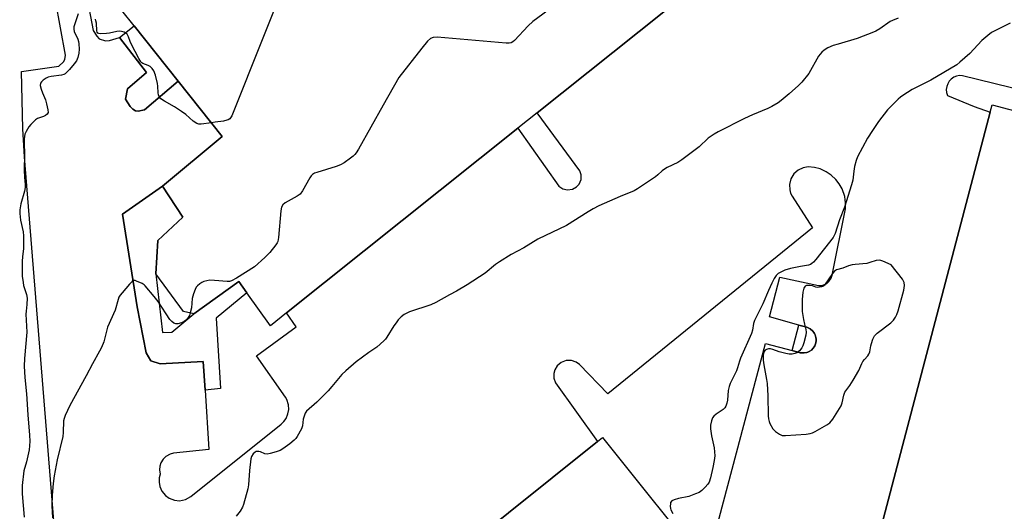
# Model space of a CAD drawing. Units: inches. Extents: x 1267764 to 1273764, y 521452 to 525453.
# Drawn here: x 1269944 to 1270309, y 523892 to 524074 of the extents above; entities that cross this region are included whole.
import ezdxf

# ---------------------------------------------------------------- set-up
doc = ezdxf.new("R2010")
doc.units = ezdxf.units.IN
doc.header["$MEASUREMENT"] = 0
for name, color, linetype in [('BLDG-Footprint', 5, 'Continuous'), ('TRANS-Non Street Sidewalk', 7, 'Continuous'), ('TRANS-Parking Lot', 4, 'Continuous'), ('Undefined', 1, 'Continuous')]:
    doc.layers.add(name, color=color, linetype=linetype)

msp = doc.modelspace()

# ---------------------------------------------------------------- linework, layer by layer
at = {"layer": 'BLDG-Footprint', "elevation": 421.22}
msp.add_lwpolyline([(1270220.85, 524107.74), (1270135.96, 524039.95), (1270128.81, 524034.24), (1270042.87, 523965.61), (1270036.97, 523960.9), (1270028.14, 523973.11), (1270025.16, 523977.24), (1270008.48, 523965.34), (1270004.68, 523966.17), (1269994.35, 523980.16), (1269995.15, 523992.51), (1270004.48, 524001.18), (1269996.86, 524012.65), (1270019.03, 524031.09), (1270002.68, 524051.64), (1269986.35, 524072.17), (1269981.8, 524077.89)], dxfattribs=at)
at = {"layer": 'BLDG-Footprint'}
for points, elevation in [([(1270364.18, 524027.25), (1270300.84, 523786.38), (1270241.47, 523801.99), (1270242.06, 523804.23), (1270304.1, 524040.16), (1270304.81, 524042.86), (1270327.28, 524036.95), (1270343.73, 524032.63)], 414.78), ([(1270093.03, 523783.22), (1270082.63, 523774.89), (1270042.43, 523825.07), (1270158.28, 523917.88), (1270160.2, 523919.41), (1270200.4, 523869.22), (1270196.18, 523865.84), (1270157.31, 523834.7), (1270151.34, 523829.93)], 417.25)]:
    msp.add_lwpolyline(points, close=True, dxfattribs=dict(at, elevation=elevation))
at = {"layer": 'TRANS-Non Street Sidewalk'}
for points in [[(1270002.68, 524051.64), (1269990.25, 524040.96), (1269987.85, 524040.51), (1269986.91, 524040.61), (1269985.85, 524041.3), (1269984.87, 524042.19), (1269983.17, 524044.96), (1269983.84, 524048.79), (1269990.93, 524054.87), (1269980.88, 524067.81), (1269986.35, 524072.17)], [(1270012.71, 523937), (1270012.03, 523947.59), (1269996, 523946.72), (1269992.52, 523947.87), (1269990.8, 523950.84), (1269987.46, 523967.89), (1269982.08, 524002.25), (1269996.86, 524012.65), (1270004.48, 524001.18), (1269995.15, 523992.51), (1269994.35, 523980.16), (1269996.91, 523958.38), (1270000.36, 523958.51), (1270008.48, 523965.34), (1270025.16, 523977.24), (1270028.15, 523973.11), (1270016.8, 523963.67), (1270018.46, 523937.56)], [(1270230.56, 523951.68), (1270233.04, 523961.12), (1270236.01, 523960.29), (1270236.23, 523960.21), (1270237.02, 523959.87), (1270237.3, 523959.69), (1270238.25, 523958.86), (1270238.67, 523958.34), (1270238.84, 523958.01), (1270239.09, 523957.52), (1270239.42, 523956.56), (1270239.52, 523955.9), (1270239.52, 523955.39), (1270239.43, 523954.55), (1270239, 523953.45), (1270238.77, 523953.01), (1270238.4, 523952.54), (1270237.77, 523951.86), (1270236.91, 523951.33), (1270236.46, 523951.11), (1270236.05, 523950.98), (1270235.02, 523950.78), (1270233.62, 523950.88)]]:
    msp.add_lwpolyline(points, close=True, dxfattribs=at)
at = {"layer": 'TRANS-Parking Lot'}
for points in [[(1269968.54, 524084.17, 0), (1269971.11, 524070.44, 0), (1269972.47, 524068.33, 0), (1269973.4, 524067.4, 0), (1269975.71, 524066.67, 0), (1269977.24, 524066.74, 0), (1269980.88, 524067.81, 0), (1269990.93, 524054.87, 0), (1269983.84, 524048.79, 0), (1269983.17, 524044.96, 0), (1269984.87, 524042.19, 0), (1269985.85, 524041.3, 0), (1269986.91, 524040.61, 0), (1269987.85, 524040.51, 0), (1269990.25, 524040.96, 0), (1270002.68, 524051.64, 0), (1270019.03, 524031.09, 0), (1269996.86, 524012.65, 0), (1269982.08, 524002.25, 0), (1269987.46, 523967.89, 0), (1269990.8, 523950.84, 0), (1269992.52, 523947.87, 0), (1269996, 523946.72, 0), (1270012.03, 523947.59, 0), (1270012.71, 523937, 0), (1270014.11, 523914.93, 0), (1270000.93, 523913.56, 0), (1269999.71, 523913.26, 0), (1269998.15, 523912.41, 0), (1269997.1, 523911.4, 0), (1269996.28, 523910.06, 0), (1269995.87, 523908.77, 0), (1269995.76, 523907.41, 0), (1269996.04, 523905.81, 0), (1269995.68, 523904.46, 0), (1269995.59, 523902.8, 0), (1269995.88, 523901.17, 0), (1269996.59, 523899.54, 0), (1269997.95, 523897.86, 0), (1269999.29, 523896.89, 0), (1270001.31, 523896.12, 0), (1270003.21, 523895.95, 0), (1270005.45, 523896.41, 0), (1270007.45, 523897.54, 0), (1270040.92, 523924.3, 0), (1270041.96, 523925.33, 0), (1270042.72, 523926.42, 0), (1270043.45, 523928.14, 0), (1270043.74, 523929.84, 0), (1270043.63, 523931.57, 0), (1270043.03, 523933.48, 0), (1270042.51, 523934.41, 0), (1270031.81, 523949.7, 0), (1270046.52, 523960.46, 0), (1270042.87, 523965.61, 0), (1270128.81, 524034.24, 0), (1270144.04, 524012.67, 0), (1270145.52, 524011.67, 0), (1270147.26, 524011.27, 0), (1270149.1, 524011.55, 0), (1270150.58, 524012.39, 0), (1270151.55, 524013.47, 0), (1270152.26, 524015.2, 0), (1270152.3, 524016.9, 0), (1270151.84, 524018.36, 0), (1270135.96, 524039.95, 0), (1270220.85, 524107.74, 0)], [(1269963.19, 523805.55, 0), (1269945.63, 524023.61, 0), (1269945, 524033.96, 0), (1269944.56, 524055.2, 0), (1269958.34, 524057.21, 0), (1269960.11, 524058.87, 0), (1269960.68, 524059.69, 0), (1269960.84, 524061.27, 0), (1269957.13, 524081.54, 0)], [(1270329.24, 524045.02, 0), (1270293.82, 524053.68, 0), (1270292.7, 524053.71, 0), (1270291.61, 524053.5, 0), (1270290.58, 524053.07, 0), (1270289.66, 524052.44, 0), (1270288.9, 524051.63, 0), (1270288.31, 524050.68, 0), (1270287.94, 524049.63, 0), (1270287.79, 524048.53, 0), (1270287.88, 524047.42, 0), (1270288.19, 524046.35, 0), (1270298.09, 524042.25, 0), (1270304.1, 524040.16, 0), (1270242.06, 523804.23, 0)], [(1270201.92, 523883.42, 0), (1270220.64, 523954.28, 0), (1270230.56, 523951.68, 0), (1270233.62, 523950.88, 0), (1270235.02, 523950.78, 0), (1270236.05, 523950.98, 0), (1270236.46, 523951.11, 0), (1270236.91, 523951.33, 0), (1270237.77, 523951.86, 0), (1270238.4, 523952.54, 0), (1270238.77, 523953.01, 0), (1270239, 523953.45, 0), (1270239.43, 523954.55, 0), (1270239.52, 523955.39, 0), (1270239.52, 523955.9, 0), (1270239.42, 523956.56, 0), (1270239.09, 523957.52, 0), (1270238.84, 523958.01, 0), (1270238.67, 523958.34, 0), (1270238.25, 523958.86, 0), (1270237.3, 523959.69, 0), (1270237.02, 523959.87, 0), (1270236.23, 523960.21, 0), (1270236.01, 523960.29, 0), (1270233.04, 523961.12, 0), (1270222.13, 523964.18, 0), (1270226, 523978.86, 0), (1270240.4, 523975.76, 0), (1270241.65, 523975.85, 0), (1270242.61, 523976.15, 0), (1270243.41, 523976.6, 0), (1270244.23, 523977.31, 0), (1270245.02, 523978.49, 0), (1270245.39, 523979.61, 0), (1270250.34, 524004.21, 0), (1270250.41, 524006.41, 0), (1270250.08, 524008.85, 0), (1270249.14, 524011.64, 0), (1270248.06, 524013.57, 0), (1270246.86, 524015.12, 0), (1270245.07, 524016.81, 0), (1270243.23, 524018.04, 0), (1270240.99, 524019.05, 0), (1270238.86, 524019.61, 0), (1270236.49, 524019.82, 0), (1270234.64, 524019.49, 0), (1270232.82, 524018.63, 0), (1270231.23, 524017.2, 0), (1270230.13, 524015.37, 0), (1270229.61, 524013.29, 0), (1270229.7, 524011.28, 0), (1270230.03, 524010.07, 0), (1270230.57, 524008.93, 0), (1270238.12, 523997.24, 0), (1270162.23, 523935.6, 0), (1270151.6, 523946.52, 0), (1270150.39, 523947.37, 0), (1270148.71, 523947.94, 0), (1270146.74, 523947.93, 0), (1270144.81, 523947.2, 0), (1270143.4, 523945.98, 0), (1270142.53, 523944.54, 0), (1270142.14, 523943.12, 0), (1270142.16, 523941.44, 0), (1270142.77, 523939.67, 0), (1270158.28, 523917.88, 0), (1270042.43, 523825.07, 0)]]:
    msp.add_polyline3d(points, dxfattribs=at)
at = {"layer": 'Undefined'}
for points, elevation in [([(1270045.61, 524096.49), (1270022.59, 524038.8), (1270022.14, 524038.06), (1270021.81, 524037.72), (1270021.23, 524037.32), (1270020.75, 524037.13), (1270019.47, 524036.83), (1270016.43, 524036.41), (1270015.02, 524036.13)], 422), ([(1270144.11, 524080.97), (1270134.31, 524073.82), (1270132.62, 524072.17), (1270127.57, 524066.77), (1270126.93, 524066.2), (1270126.29, 524065.86), (1270125.57, 524065.74), (1270124.4, 524065.77), (1270098.79, 524067.93), (1270097.34, 524067.87), (1270096.33, 524067.45), (1270095.29, 524066.53), (1270093.1, 524063.92), (1270084.55, 524053.03), (1270078.82, 524042.71), (1270069.58, 524026.38), (1270068.82, 524025.1), (1270068.3, 524024.4), (1270067.65, 524023.81), (1270066.7, 524023.09), (1270064.25, 524021.37), (1270062.99, 524020.6), (1270061.32, 524019.97), (1270054.17, 524017.77), (1270053.33, 524017.46), (1270052.6, 524017.06), (1270052.03, 524016.53), (1270051.54, 524015.82), (1270048.86, 524010.92), (1270048.03, 524009.76), (1270046.84, 524008.91), (1270042.37, 524006.47), (1270041.52, 524005.77), (1270041.09, 524004.85), (1270040.81, 524003.5), (1270039.91, 523993.62), (1270039.65, 523992.18), (1270039.43, 523991.64), (1270038.97, 523990.9), (1270036.7, 523988.11), (1270034.8, 523986.21), (1270031.05, 523982.79), (1270024.29, 523978.54), (1270022.51, 523977.55), (1270021.71, 523977.32), (1270020.88, 523977.29), (1270016.23, 523977.72), (1270014.48, 523977.78), (1270013.32, 523977.59), (1270012.19, 523977.27), (1270011.42, 523976.92), (1270010.75, 523976.46), (1270009.92, 523975.75), (1270009.4, 523975.15), (1270008.99, 523974.37), (1270008.4, 523972.68), (1270007.94, 523970.95), (1270007.66, 523967.56), (1270007.19, 523965.62)], 420), ([(1269965.6, 524076.62), (1269964.33, 524072.95), (1269964.02, 524071.82), (1269963.97, 524070.97), (1269964.1, 524070.13), (1269965.48, 524067.19), (1269965.72, 524066.35), (1269965.83, 524065.5), (1269965.9, 524063.47), (1269965.84, 524062.03), (1269965.48, 524060.45), (1269964.94, 524059.21), (1269964.05, 524058.05), (1269962.31, 524056.03), (1269961.33, 524054.95), (1269960.69, 524054.39), (1269960.2, 524054.13), (1269959.39, 524053.91), (1269955.59, 524053.41), (1269954.47, 524053.13), (1269953.72, 524052.76), (1269952.57, 524051.98), (1269951.97, 524051.45), (1269951.56, 524050.86), (1269951.52, 524050.09), (1269951.85, 524048.68), (1269952.32, 524047.26), (1269953.41, 524044.66), (1269953.83, 524043.29), (1269954.34, 524041.06), (1269954.38, 524040.02), (1269954.04, 524039.4), (1269953.43, 524038.92), (1269952.71, 524038.58), (1269951.2, 524038.09), (1269950.46, 524037.76), (1269949.78, 524037.29), (1269948.95, 524036.56), (1269947.98, 524035.56), (1269947.29, 524034.66), (1269946.26, 524032.96), (1269945.84, 524031.94), (1269945.57, 524030.29), (1269945.49, 524028.59), (1269945.62, 524024.57), (1269945.58, 524018.63), (1269945.67, 524015.96), (1269945.89, 524013.33), (1269945.89, 524012.19), (1269945.67, 524010.79), (1269944.28, 524006.1), (1269943.87, 524003.94), (1269943.93, 524002.48), (1269944.21, 524000.12), (1269945.14, 523995.67), (1269945.28, 523994.24), (1269945.28, 523989.5), (1269944.94, 523986.5), (1269944.84, 523984.81), (1269944.78, 523981.01), (1269944.85, 523979.26), (1269945.1, 523976.93), (1269945.3, 523975.79), (1269946.4, 523972.48), (1269946.64, 523971.08), (1269946.56, 523968.81), (1269946.23, 523966.31), (1269946.17, 523965.16), (1269946.48, 523958.55), (1269945.68, 523948.77), (1269945.55, 523945.88), (1269945.75, 523941.69), (1269946.44, 523935.58), (1269946.87, 523927.78), (1269947.47, 523920.31), (1269947.59, 523918.02), (1269947.54, 523916.28), (1269947.37, 523914.85), (1269946.37, 523910.35), (1269945.42, 523907.04), (1269944.75, 523901.61), (1269944.75, 523898.5), (1269945.59, 523889.81)], 422), ([(1270015.02, 524036.13), (1270011.22, 524035.64), (1270010.4, 524035.67), (1270009.66, 524035.91), (1270008.3, 524036.8), (1270005.59, 524039.28), (1270003.99, 524040.45), (1270001.38, 524042.17), (1269997.65, 524044.2), (1269996.23, 524045.15), (1269995.73, 524045.72), (1269995.37, 524046.55), (1269995.27, 524047.34), (1269995.18, 524049.84), (1269995.05, 524050.74), (1269994.25, 524053.83), (1269993.64, 524055.43), (1269993.02, 524056.35), (1269992.28, 524057.12), (1269991.6, 524057.5), (1269989.58, 524058.16), (1269989.16, 524058.46), (1269988.81, 524058.87), (1269988.06, 524060.1), (1269985.31, 524065.27), (1269984.83, 524066.33), (1269984.28, 524068.16), (1269983.8, 524069.03), (1269983.4, 524069.39), (1269982.69, 524069.79), (1269981.65, 524070.12), (1269980.88, 524070.21), (1269979.92, 524070.13), (1269977.18, 524069.46), (1269976.06, 524069.28), (1269973.8, 524069.23), (1269973.3, 524069.31), (1269972.89, 524069.5), (1269972.61, 524069.88), (1269972.48, 524070.36), (1269972.33, 524073.23), (1269972.18, 524074.08), (1269971.99, 524074.61)], 422), ([(1270269.95, 524075.03), (1270267.79, 524074.18), (1270267.01, 524073.8), (1270263.16, 524071.12), (1270261.66, 524070.2), (1270260.79, 524069.77), (1270254.72, 524067.43), (1270247.7, 524065.42), (1270245.85, 524064.83), (1270243.83, 524064.01), (1270242.46, 524063.19), (1270241.65, 524062.43), (1270240.41, 524060.88), (1270236.74, 524054.55), (1270234.16, 524051.29), (1270232.93, 524050.06), (1270229.52, 524046.94), (1270226.53, 524044.46), (1270225.34, 524043.58), (1270223.1, 524042.27), (1270221.56, 524041.47), (1270215.87, 524039.18), (1270212.91, 524037.83), (1270203.15, 524032.79), (1270201.62, 524031.92), (1270199.43, 524030.44), (1270196.08, 524027.29), (1270189.62, 524022.41), (1270188.12, 524021.46), (1270184.17, 524019.56), (1270183.15, 524019), (1270182.39, 524018.42), (1270180.79, 524016.87), (1270179.89, 524016.14), (1270173.23, 524011.65), (1270171.91, 524011), (1270166.71, 524008.86), (1270158.78, 524005.38), (1270156.72, 524004.27), (1270154.83, 524003.14), (1270146.81, 523998.05), (1270136.22, 523992.98), (1270130.99, 523989.79), (1270126.26, 523987.32), (1270121.94, 523984.62), (1270120.5, 523983.6), (1270116.65, 523980.43), (1270110, 523976.03), (1270106.03, 523973.7), (1270103.43, 523972.36), (1270098.29, 523969.48), (1270096.46, 523968.66), (1270088.54, 523966.02), (1270086.6, 523965.02), (1270085.45, 523964.16), (1270084.41, 523963.1), (1270083.55, 523962), (1270082.76, 523960.83), (1270080.17, 523956.6), (1270079.66, 523955.9), (1270079.06, 523955.26), (1270076.42, 523952.95), (1270073.43, 523951), (1270068.71, 523947.49), (1270064.9, 523944.2), (1270063.45, 523942.73), (1270059.76, 523938.29), (1270058.36, 523936.77), (1270054.22, 523932.55), (1270050.33, 523929.12), (1270049.83, 523928.44), (1270049.4, 523927.35), (1270049.13, 523926.22), (1270048.78, 523923.72), (1270048.43, 523922.64), (1270046.83, 523919.78), (1270046.33, 523919.05), (1270045.73, 523918.41), (1270044.14, 523917.11), (1270041.53, 523915.17), (1270040.49, 523914.62), (1270039.08, 523914.13), (1270036.8, 523913.43), (1270035.67, 523913.26), (1270034.91, 523913.4), (1270033.2, 523914.13), (1270032.69, 523914.25), (1270032.17, 523914.25), (1270031.7, 523914.15), (1270031.29, 523913.95), (1270030.52, 523913.29), (1270029.91, 523912.32), (1270029.67, 523911.49), (1270029.17, 523907.14), (1270028.81, 523901.78), (1270028.51, 523900.33), (1270027, 523894.58), (1270026.57, 523893.52), (1270025.72, 523892.1), (1270024.22, 523890.25)], 418), ([(1270311.54, 524073.23), (1270306.07, 524070.51), (1270304.56, 524069.66), (1270303.2, 524068.62), (1270301.02, 524066.74), (1270296.53, 524061.91), (1270292.82, 524058.65), (1270291.68, 524057.75), (1270282.01, 524052.06), (1270275.17, 524048.54), (1270271.69, 524046.38), (1270270.75, 524045.69), (1270269.89, 524044.92), (1270265.99, 524041.06), (1270262.64, 524036.63), (1270260.4, 524033.35), (1270258.56, 524030.46), (1270254.87, 524023.51), (1270254.33, 524022.18), (1270253.77, 524019.97), (1270253.47, 524018.29), (1270253.08, 524014.89), (1270252.66, 524013.22), (1270249.97, 524004.89), (1270248.13, 524000.2), (1270246.51, 523995.15), (1270246.18, 523994.38), (1270245.76, 523993.67), (1270239.35, 523985.47), (1270238.52, 523984.53), (1270237.85, 523983.96), (1270237.37, 523983.64), (1270236.71, 523983.37), (1270233.73, 523982.91), (1270230.03, 523982.07), (1270227.86, 523981.45), (1270226.61, 523980.92), (1270225.45, 523980.22), (1270224.66, 523979.49), (1270223.9, 523978.41), (1270223.01, 523976.74), (1270221.78, 523973.97), (1270219.74, 523969.06), (1270217.34, 523964.37), (1270216.61, 523962.77), (1270216.25, 523961.68), (1270215.85, 523959.23), (1270215.46, 523957.94), (1270211.42, 523948.79), (1270211.03, 523947.69), (1270210.35, 523945.21), (1270209.94, 523944.13), (1270207.53, 523939.41), (1270207.18, 523938.31), (1270206.87, 523936.9), (1270206.61, 523933.25), (1270206.33, 523932.15), (1270205.94, 523931.09), (1270205.55, 523930.36), (1270205, 523929.78), (1270202.37, 523928.08), (1270201.5, 523927.36), (1270201.04, 523926.69), (1270200.63, 523925.65), (1270200.26, 523923.99), (1270200.29, 523922.59), (1270200.64, 523920.06), (1270201.65, 523915.58), (1270201.82, 523914.12), (1270201.86, 523912.65), (1270201.67, 523910.92), (1270201.2, 523908.33), (1270200.23, 523904.42), (1270199.73, 523902.88), (1270199.25, 523902.03), (1270198.3, 523900.92), (1270197.05, 523899.69), (1270196.08, 523899.05), (1270194.74, 523898.46), (1270192.25, 523897.55), (1270188.36, 523896.76), (1270186.77, 523896.32), (1270185.88, 523895.87), (1270185.49, 523895.28), (1270185.38, 523894.77), (1270185.33, 523893.95), (1270185.42, 523893.11), (1270185.59, 523892.57), (1270186.25, 523891.26)], 416), ([(1270007.19, 523965.62), (1270006.86, 523964.73), (1270006.46, 523963.96), (1270005.75, 523963.09), (1270004.98, 523962.47), (1270003.99, 523961.97), (1270002.6, 523961.56), (1270001.82, 523961.58), (1270001.13, 523961.84), (1270000.3, 523962.45), (1269999.59, 523963.25), (1269995.25, 523969.86), (1269993.82, 523971.69), (1269990.48, 523975.64), (1269990.05, 523976.03), (1269989.33, 523976.51), (1269987.27, 523977.48), (1269986.77, 523977.61), (1269986.29, 523977.61), (1269985.64, 523977.26), (1269984.63, 523976.25), (1269981.88, 523973.14), (1269981.14, 523972.23), (1269980.72, 523971.53), (1269980.37, 523970.6), (1269979.28, 523966.69), (1269976.47, 523960.33), (1269975.04, 523954.97), (1269974.19, 523952.75), (1269973.53, 523951.42), (1269970.87, 523946.72), (1269968.49, 523942.24), (1269962.46, 523931.28), (1269960.76, 523927.53), (1269960.36, 523926.44), (1269960.17, 523925.63), (1269960.04, 523921.24), (1269959.86, 523919.82), (1269957.76, 523911.15), (1269956.71, 523905.19), (1269956.32, 523902.28), (1269955.95, 523898.04), (1269955.77, 523894.22), (1269956.11, 523889.65)], 420)]:
    msp.add_lwpolyline(points, dxfattribs=dict(at, elevation=elevation))
at = {"layer": 'Undefined', "elevation": 414}
msp.add_lwpolyline([(1270262.91, 523985.2), (1270261.83, 523985.04), (1270259.37, 523984.29), (1270258.26, 523984.03), (1270254, 523983.65), (1270252.88, 523983.48), (1270251.49, 523983.06), (1270249.41, 523982.3), (1270247.09, 523981.65), (1270246.33, 523981.1), (1270245.55, 523980.23), (1270242.58, 523975.98), (1270242.16, 523975.62), (1270241.48, 523975.31), (1270240.72, 523975.14), (1270239.94, 523975.11), (1270239.43, 523975.21), (1270238.08, 523975.7), (1270237.01, 523975.86), (1270235.96, 523975.79), (1270235.41, 523975.55), (1270235.11, 523975.24), (1270234.86, 523974.77), (1270234.51, 523973.38), (1270234.3, 523970.58), (1270234.26, 523967.62), (1270234.35, 523966.14), (1270234.78, 523963.21), (1270235.11, 523961.46), (1270235.69, 523959.54), (1270235.79, 523958.5), (1270235.62, 523957.38), (1270234.93, 523954.56), (1270234.58, 523953.47), (1270234.2, 523952.7), (1270233.26, 523951.58), (1270232.38, 523950.84), (1270231.63, 523950.52), (1270230.54, 523950.34), (1270229.43, 523950.36), (1270228.3, 523950.58), (1270225.78, 523951.25), (1270223.36, 523952.1), (1270222.55, 523952.28), (1270221.75, 523952.29), (1270221.01, 523952.12), (1270220.61, 523951.86), (1270220.21, 523951.34), (1270220.05, 523950.95), (1270219.88, 523950.14), (1270219.8, 523948.14), (1270220.04, 523946.43), (1270221.1, 523940.93), (1270221.3, 523939.48), (1270221.59, 523934.88), (1270221.67, 523927.44), (1270221.78, 523926.36), (1270222.04, 523925.32), (1270222.33, 523924.55), (1270223.45, 523922.64), (1270224.43, 523921.61), (1270225.87, 523920.6), (1270226.38, 523920.35), (1270226.92, 523920.2), (1270228.07, 523920.15), (1270235.8, 523920.67), (1270237.26, 523920.86), (1270238.08, 523921.13), (1270239.11, 523921.65), (1270243.43, 523924.07), (1270244.6, 523924.9), (1270245.66, 523926.26), (1270248.77, 523931.2), (1270249.18, 523932.27), (1270249.74, 523935.14), (1270250.11, 523936.19), (1270251.99, 523938.73), (1270253.25, 523940.65), (1270255.3, 523944.3), (1270256.45, 523946.86), (1270256.85, 523947.57), (1270257.49, 523948.41), (1270258.62, 523949.66), (1270259.08, 523950.34), (1270259.36, 523951.14), (1270259.77, 523953.45), (1270259.99, 523954.28), (1270260.57, 523955.85), (1270261.18, 523957.08), (1270261.53, 523957.53), (1270262.17, 523958.13), (1270267.17, 523961.96), (1270268.16, 523962.97), (1270268.99, 523964.09), (1270269.48, 523965.06), (1270269.95, 523966.39), (1270272, 523974.08), (1270272.29, 523975.8), (1270272.14, 523976.89), (1270271.94, 523977.4), (1270271.49, 523978.13), (1270267.38, 523983.45), (1270264.23, 523984.86), (1270263.44, 523985.12)], close=True, dxfattribs=at)

doc.saveas('drawing.dxf')
